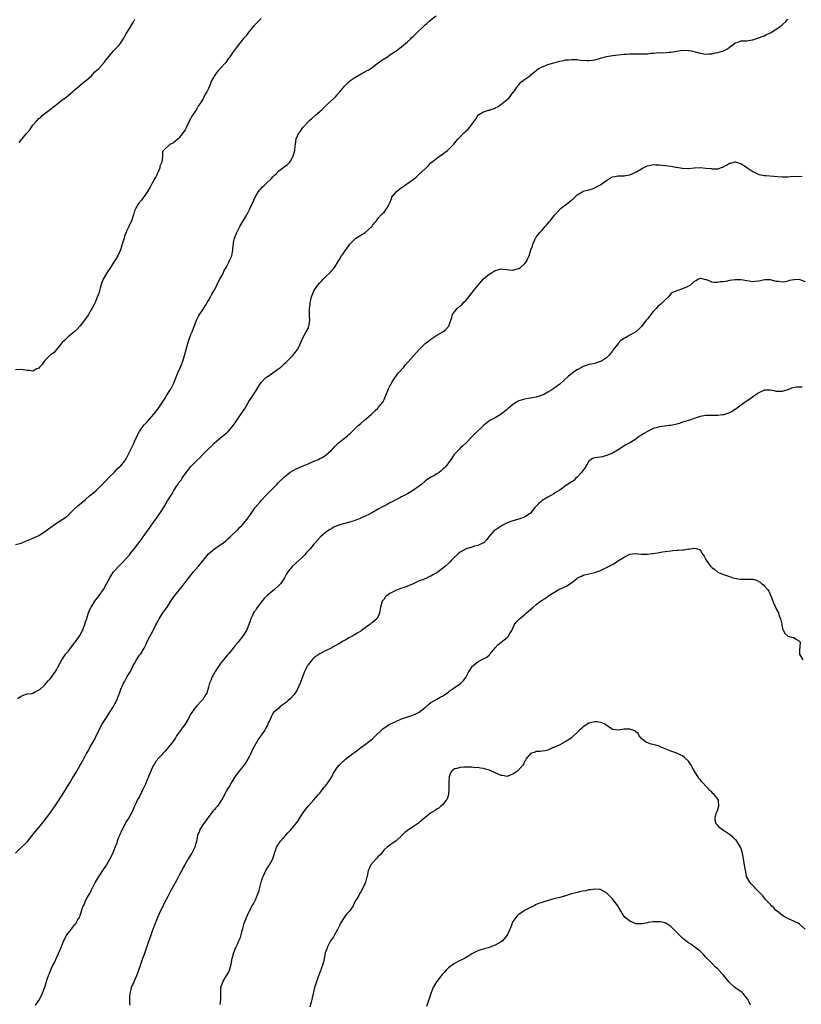
# Model space of a CAD drawing. Units: inches. Extents: x 2559000 to 2562000, y 1545000 to 1548000.
# Drawn here: x 2559832 to 2560100, y 1547327 to 1547664 of the extents above; entities that cross this region are included whole.
import ezdxf

# ---------------------------------------------------------------- set-up
doc = ezdxf.new("R2010")
doc.units = ezdxf.units.IN
doc.header["$MEASUREMENT"] = 0
doc.layers.add('LD25591545_10ft', color=83, linetype='Continuous')

msp = doc.modelspace()

# ---------------------------------------------------------------- linework, layer by layer
at = {"layer": 'LD25591545_10ft'}
for points, elevation in [([(2559831, 1547484.37), (2559833, 1547484.89), (2559834.48, 1547485.52), (2559835, 1547485.71), (2559835.88, 1547486.12), (2559837, 1547486.55), (2559839, 1547487.49), (2559841, 1547488.7), (2559841.42, 1547489), (2559842.29, 1547489.71), (2559843.42, 1547490.58), (2559845, 1547491.68), (2559847, 1547492.87), (2559848.24, 1547493.76), (2559849, 1547494.35), (2559851, 1547496.34), (2559852.37, 1547497.63), (2559853, 1547498.17), (2559854.04, 1547499), (2559855, 1547499.81), (2559856.36, 1547501), (2559857.84, 1547502.16), (2559858.77, 1547503), (2559859, 1547503.19), (2559860.92, 1547505.08), (2559861.9, 1547506.1), (2559863, 1547507.33), (2559864.87, 1547509.13), (2559865.82, 1547510.18), (2559866.74, 1547511), (2559867, 1547511.28), (2559868.4, 1547513), (2559868.65, 1547513.35), (2559869, 1547513.89), (2559869.59, 1547515), (2559871.32, 1547518.68), (2559871.78, 1547519.78), (2559872.34, 1547521), (2559872.57, 1547521.43), (2559873, 1547522.34), (2559873.25, 1547522.75), (2559873.37, 1547523), (2559874.37, 1547524.37), (2559875, 1547525.21), (2559875.88, 1547526.12), (2559878.37, 1547529), (2559879.53, 1547530.47), (2559879.93, 1547531), (2559881.99, 1547534.01), (2559882.57, 1547535), (2559883.83, 1547537), (2559884.27, 1547537.73), (2559885, 1547539.29), (2559886.53, 1547543), (2559887.43, 1547545), (2559887.89, 1547546.11), (2559888.24, 1547547), (2559888.84, 1547549), (2559889.34, 1547551), (2559889.9, 1547553), (2559890.16, 1547553.84), (2559891, 1547556.14), (2559891.39, 1547557), (2559892.93, 1547561.07), (2559893.61, 1547562.39), (2559893.95, 1547563), (2559895, 1547564.51), (2559895.94, 1547566.06), (2559896.57, 1547567), (2559897, 1547567.69), (2559897.7, 1547569), (2559898.12, 1547569.88), (2559898.82, 1547571), (2559899, 1547571.32), (2559899.84, 1547573), (2559900.18, 1547573.82), (2559900.91, 1547575), (2559901.98, 1547577), (2559902.28, 1547577.72), (2559903.06, 1547579), (2559904.06, 1547581), (2559904.33, 1547581.67), (2559904.91, 1547583), (2559905.31, 1547585), (2559905.47, 1547586.53), (2559905.48, 1547587), (2559905.57, 1547587.57), (2559905.87, 1547589), (2559906.65, 1547591), (2559907.75, 1547593), (2559910.11, 1547597), (2559911.13, 1547599), (2559911.99, 1547601), (2559912.91, 1547603), (2559914.13, 1547605), (2559914.5, 1547605.5), (2559915, 1547606.02), (2559915.45, 1547606.55), (2559915.96, 1547607), (2559917, 1547608.01), (2559918.11, 1547609), (2559918.54, 1547609.46), (2559919, 1547610.03), (2559919.5, 1547610.5), (2559920.1, 1547611), (2559921, 1547612), (2559922.36, 1547613), (2559922.75, 1547613.25), (2559923, 1547613.48), (2559923.87, 1547614.13), (2559924.73, 1547615), (2559925, 1547615.34), (2559925.89, 1547617), (2559926.2, 1547617.8), (2559926.44, 1547619), (2559926.61, 1547620.61), (2559926.68, 1547621), (2559926.99, 1547623), (2559927.9, 1547625), (2559928.38, 1547625.62), (2559929, 1547626.52), (2559929.37, 1547627), (2559931, 1547628.78), (2559931.22, 1547629), (2559932.19, 1547629.81), (2559933.52, 1547631), (2559935, 1547632.25), (2559935.78, 1547633), (2559936.43, 1547633.57), (2559937, 1547634.15), (2559937.44, 1547634.56), (2559937.88, 1547635), (2559940, 1547637), (2559940.53, 1547637.47), (2559941, 1547637.99), (2559941.86, 1547639), (2559943.52, 1547641), (2559944.25, 1547641.75), (2559945, 1547642.46), (2559945.64, 1547643), (2559947, 1547643.95), (2559949.19, 1547645.19), (2559951, 1547646.16), (2559951.58, 1547646.42), (2559952.43, 1547647), (2559953, 1547647.48), (2559955, 1547648.95), (2559956.21, 1547649.79), (2559958.11, 1547651), (2559959, 1547651.61), (2559961, 1547652.93), (2559962.2, 1547653.8), (2559963, 1547654.34), (2559965, 1547656.04), (2559965.99, 1547657), (2559966.48, 1547657.52), (2559967, 1547658.01), (2559967.49, 1547658.51), (2559968.02, 1547659), (2559970.52, 1547661.48), (2559971, 1547661.85), (2559971.6, 1547662.4), (2559972.29, 1547663), (2559973, 1547663.56), (2559974.75, 1547665)], 7220), ([(2559915, 1547664.04), (2559913.46, 1547662.54), (2559913, 1547662.08), (2559912.49, 1547661.51), (2559911, 1547659.72), (2559910.44, 1547659), (2559909.88, 1547658.12), (2559909, 1547657.23), (2559907.1, 1547655), (2559906.24, 1547653.76), (2559905.6, 1547653), (2559904.32, 1547651), (2559903.75, 1547650.25), (2559902.91, 1547649.09), (2559901, 1547646.97), (2559900.08, 1547645.92), (2559899.33, 1547645), (2559898.17, 1547643), (2559897.78, 1547642.22), (2559897.36, 1547641), (2559897, 1547640.14), (2559896.43, 1547639), (2559895.82, 1547638.18), (2559895.28, 1547637), (2559895, 1547636.56), (2559894.09, 1547635), (2559893.63, 1547634.37), (2559893, 1547633.18), (2559892.92, 1547633.08), (2559892.9, 1547633), (2559891.35, 1547630.65), (2559891, 1547629.99), (2559890.44, 1547629), (2559889.95, 1547627.95), (2559889.49, 1547627), (2559889.31, 1547626.69), (2559889, 1547626.03), (2559888.26, 1547625), (2559887, 1547623.32), (2559886.58, 1547623), (2559885, 1547621.61), (2559884.59, 1547621.41), (2559883.82, 1547621), (2559881.65, 1547619), (2559881.32, 1547618.68), (2559881.32, 1547617), (2559881, 1547615), (2559880.4, 1547613.6), (2559880.32, 1547613), (2559879.87, 1547611.87), (2559879.46, 1547611), (2559879.29, 1547610.71), (2559879, 1547610.03), (2559878.63, 1547609.37), (2559877.79, 1547607.79), (2559877, 1547606.4), (2559876.46, 1547605.54), (2559876.14, 1547605), (2559875, 1547603.26), (2559874.78, 1547603), (2559874.04, 1547601.96), (2559873.21, 1547601), (2559873, 1547600.61), (2559871.99, 1547599), (2559871.67, 1547598.33), (2559871.36, 1547597), (2559870.69, 1547595), (2559869.72, 1547593), (2559869, 1547591.42), (2559868.83, 1547591), (2559868.34, 1547589.66), (2559868.16, 1547589), (2559867.53, 1547587), (2559867.42, 1547586.58), (2559867, 1547585.38), (2559866.91, 1547585.09), (2559866.02, 1547583), (2559865, 1547581.4), (2559864.85, 1547581.15), (2559864.79, 1547581), (2559863.53, 1547579), (2559863.32, 1547578.68), (2559862.45, 1547577.55), (2559862.12, 1547577), (2559861.04, 1547575), (2559860.46, 1547573.54), (2559859.99, 1547571.99), (2559859.71, 1547571), (2559859.58, 1547570.42), (2559859, 1547568.88), (2559858.25, 1547567), (2559857.86, 1547566.13), (2559855.97, 1547563), (2559855.59, 1547562.41), (2559855, 1547561.62), (2559854.56, 1547561), (2559853.01, 1547559), (2559852.06, 1547557.94), (2559851, 1547556.96), (2559849, 1547555.34), (2559848.65, 1547555), (2559847.87, 1547554.13), (2559847, 1547553.34), (2559844.1, 1547549.9), (2559843, 1547549.15), (2559842.82, 1547549), (2559840.83, 1547547), (2559840.11, 1547545.89), (2559839.29, 1547545), (2559839, 1547544.6), (2559838.35, 1547544.35), (2559837, 1547543.6), (2559835.81, 1547543.81), (2559835, 1547543.81), (2559833, 1547544.12), (2559831, 1547544)], 7210), ([(2559831.76, 1547431.76), (2559833, 1547432.61), (2559834.05, 1547433), (2559834.77, 1547433.23), (2559835, 1547433.33), (2559836.49, 1547433.51), (2559837, 1547433.61), (2559837.87, 1547434.13), (2559839, 1547434.57), (2559839.19, 1547434.81), (2559839.43, 1547435), (2559841, 1547436.39), (2559841.54, 1547437), (2559842.19, 1547437.81), (2559843, 1547438.64), (2559843.28, 1547439), (2559844.67, 1547441), (2559845, 1547441.54), (2559845.5, 1547442.5), (2559846.91, 1547445), (2559848.23, 1547447), (2559849, 1547447.88), (2559849.82, 1547449), (2559851, 1547450.44), (2559851.24, 1547450.76), (2559851.4, 1547451), (2559852.81, 1547453), (2559853, 1547453.31), (2559853.92, 1547455), (2559854.71, 1547457), (2559854.77, 1547457.23), (2559855, 1547457.92), (2559855.25, 1547458.75), (2559855.54, 1547459.54), (2559855.99, 1547461), (2559856.24, 1547461.76), (2559856.88, 1547463), (2559858.15, 1547465), (2559859.68, 1547467), (2559861.08, 1547469), (2559862.19, 1547471), (2559863.23, 1547473), (2559863.92, 1547474.08), (2559864.56, 1547475), (2559865, 1547475.53), (2559866.36, 1547477), (2559867.69, 1547478.31), (2559869, 1547479.76), (2559870.08, 1547481), (2559870.5, 1547481.5), (2559871, 1547482.19), (2559871.66, 1547483), (2559873.15, 1547485), (2559874, 1547486), (2559874.67, 1547487), (2559875, 1547487.43), (2559876.13, 1547489), (2559876.51, 1547489.49), (2559877, 1547490.28), (2559877.49, 1547491), (2559878.94, 1547493), (2559879.83, 1547494.17), (2559881, 1547495.95), (2559882.17, 1547497.83), (2559883, 1547499.27), (2559884.43, 1547501.57), (2559885, 1547502.59), (2559885.74, 1547503.74), (2559886.75, 1547505.25), (2559887, 1547505.66), (2559887.61, 1547506.39), (2559887.99, 1547507), (2559889, 1547508.5), (2559891, 1547511.07), (2559893, 1547513.1), (2559894.01, 1547513.99), (2559894.94, 1547515), (2559896.88, 1547517), (2559897.97, 1547518.03), (2559898.91, 1547519), (2559901.32, 1547521), (2559902.27, 1547521.73), (2559903, 1547522.38), (2559903.35, 1547522.65), (2559903.71, 1547523), (2559905, 1547524.47), (2559905.44, 1547525), (2559906.09, 1547525.91), (2559906.77, 1547527), (2559907, 1547527.33), (2559908.2, 1547529), (2559908.55, 1547529.45), (2559909, 1547530.18), (2559909.53, 1547531), (2559910.68, 1547533), (2559911, 1547533.53), (2559911.59, 1547534.41), (2559912.01, 1547535), (2559913.33, 1547537), (2559913.92, 1547538.08), (2559914.49, 1547539), (2559915, 1547539.74), (2559916.16, 1547541), (2559916.59, 1547541.41), (2559917, 1547541.66), (2559919, 1547542.98), (2559921, 1547544.45), (2559921.7, 1547545), (2559922.36, 1547545.64), (2559923, 1547546.21), (2559923.41, 1547546.59), (2559923.92, 1547547), (2559925, 1547548.2), (2559925.84, 1547549), (2559927.46, 1547551), (2559927.82, 1547551.82), (2559928.59, 1547553.41), (2559929, 1547554.44), (2559929.24, 1547555), (2559930.42, 1547557), (2559931, 1547558.2), (2559931.32, 1547559), (2559931.4, 1547559.4), (2559931.61, 1547561), (2559931.55, 1547562.45), (2559931.56, 1547563), (2559931.54, 1547565), (2559931.71, 1547566.29), (2559931.76, 1547567), (2559931.96, 1547567.96), (2559932.24, 1547569), (2559932.46, 1547569.54), (2559933, 1547571), (2559934.36, 1547573), (2559935, 1547573.81), (2559935.61, 1547574.39), (2559936.21, 1547575), (2559937, 1547575.84), (2559938.63, 1547577.37), (2559939, 1547577.82), (2559939.6, 1547578.4), (2559940.09, 1547579), (2559941.33, 1547581), (2559941.75, 1547581.75), (2559942.48, 1547583), (2559943, 1547583.73), (2559943.87, 1547585), (2559944.38, 1547585.62), (2559945.33, 1547587), (2559947, 1547588.69), (2559947.37, 1547589), (2559949, 1547590.07), (2559950.53, 1547591), (2559952.82, 1547593), (2559952.89, 1547593.11), (2559953, 1547593.3), (2559953.69, 1547594.31), (2559954.39, 1547595), (2559955, 1547595.88), (2559956.05, 1547597), (2559956.5, 1547597.5), (2559957, 1547597.91), (2559957.82, 1547599), (2559958.68, 1547600.68), (2559958.86, 1547601), (2559958.92, 1547601.08), (2559959.49, 1547602.51), (2559959.66, 1547603), (2559961.19, 1547605), (2559962.24, 1547605.76), (2559963, 1547606.33), (2559963.41, 1547606.59), (2559963.96, 1547607), (2559965, 1547607.66), (2559966.93, 1547609.07), (2559968.06, 1547609.94), (2559969.12, 1547611), (2559971, 1547612.74), (2559972.16, 1547613.84), (2559973, 1547614.73), (2559973.28, 1547615), (2559975, 1547616.39), (2559976.56, 1547617.44), (2559978.71, 1547619), (2559979, 1547619.31), (2559980.66, 1547621), (2559980.82, 1547621.18), (2559981, 1547621.44), (2559982.33, 1547623), (2559983, 1547623.67), (2559984.27, 1547625), (2559984.67, 1547625.33), (2559985, 1547625.71), (2559985.72, 1547626.28), (2559986.34, 1547627), (2559987, 1547627.87), (2559987.75, 1547629), (2559988.35, 1547629.65), (2559989, 1547630.93), (2559989.05, 1547631), (2559991, 1547632.13), (2559992.72, 1547632.72), (2559993, 1547632.79), (2559993.5, 1547633), (2559994.66, 1547633.34), (2559995, 1547633.53), (2559995.95, 1547634.05), (2559997.3, 1547635), (2559999, 1547636.35), (2559999.7, 1547637), (2560000.29, 1547637.71), (2560001.15, 1547638.85), (2560001.28, 1547639), (2560002.03, 1547640.03), (2560002.81, 1547641.19), (2560003, 1547641.45), (2560003.72, 1547642.28), (2560004.6, 1547643), (2560005, 1547643.28), (2560007, 1547644.6), (2560007.39, 1547645), (2560008.26, 1547645.74), (2560009, 1547646.27), (2560009.35, 1547646.65), (2560009.92, 1547647), (2560011, 1547647.59), (2560011.91, 1547647.91), (2560013, 1547648.36), (2560015, 1547648.95), (2560016.63, 1547649.37), (2560017, 1547649.5), (2560018.27, 1547649.73), (2560019, 1547649.93), (2560020.01, 1547649.99), (2560021, 1547650.11), (2560021.97, 1547650.03), (2560023, 1547650.01), (2560024.14, 1547649.86), (2560026.31, 1547649.69), (2560027, 1547649.67), (2560028.21, 1547649.79), (2560029, 1547649.89), (2560030.24, 1547650.24), (2560031, 1547650.48), (2560031.37, 1547650.63), (2560033, 1547651.06), (2560035, 1547651.43), (2560039, 1547651.88), (2560039.89, 1547651.89), (2560041, 1547652.03), (2560041.98, 1547651.98), (2560043, 1547652.04), (2560045, 1547651.97), (2560046.03, 1547652.03), (2560047, 1547651.98), (2560048.17, 1547652.17), (2560049, 1547652.22), (2560051, 1547652.41), (2560052.38, 1547652.38), (2560054.51, 1547652.51), (2560055, 1547652.57), (2560056.92, 1547652.92), (2560059, 1547653.23), (2560061, 1547653.19), (2560061.17, 1547653.17), (2560062, 1547653), (2560062.81, 1547652.81), (2560065, 1547652.18), (2560067, 1547651.89), (2560067.95, 1547651.95), (2560069, 1547652), (2560070.3, 1547652.3), (2560071, 1547652.41), (2560072.97, 1547653.03), (2560074.31, 1547653.69), (2560075, 1547654.31), (2560075.44, 1547654.56), (2560076.06, 1547655), (2560077, 1547655.75), (2560078.03, 1547656.03), (2560079, 1547656.38), (2560080.38, 1547656.38), (2560081, 1547656.49), (2560082.74, 1547656.74), (2560083, 1547656.81), (2560084.64, 1547657.36), (2560085, 1547657.43), (2560086.07, 1547657.93), (2560087, 1547658.19), (2560087.47, 1547658.53), (2560088.65, 1547659), (2560089, 1547659.16), (2560089.36, 1547659.36), (2560091.89, 1547661), (2560092.5, 1547661.5), (2560093, 1547661.85), (2560094.24, 1547663), (2560095, 1547663.81)], 7230), ([(2559832.3, 1547621.7), (2559833.2, 1547622.8), (2559833.3, 1547623), (2559834.69, 1547624.69), (2559835.91, 1547626.09), (2559836.52, 1547627), (2559837, 1547627.63), (2559838.17, 1547629), (2559839, 1547629.87), (2559839.64, 1547630.36), (2559840.28, 1547631), (2559842.9, 1547633), (2559844.06, 1547633.94), (2559845.48, 1547635), (2559847, 1547636.3), (2559848.11, 1547637), (2559849, 1547637.77), (2559849.7, 1547638.3), (2559850.51, 1547639), (2559851, 1547639.47), (2559852.78, 1547641), (2559853, 1547641.16), (2559853.97, 1547642.03), (2559855, 1547642.74), (2559855.29, 1547643), (2559857, 1547644.45), (2559857.52, 1547645), (2559858.2, 1547645.8), (2559859, 1547646.49), (2559859.23, 1547646.77), (2559859.46, 1547647), (2559861.31, 1547649), (2559862.02, 1547649.98), (2559863, 1547651.22), (2559864.49, 1547653), (2559864.73, 1547653.27), (2559865, 1547653.5), (2559866.43, 1547655), (2559867, 1547655.7), (2559867.88, 1547657), (2559868.25, 1547657.75), (2559869, 1547659.02), (2559870.23, 1547661), (2559871, 1547662.3), (2559871.28, 1547662.72), (2559871.82, 1547663.82)], 7200), ([(2559831.08, 1547379), (2559833.11, 1547381), (2559834.1, 1547381.9), (2559835.09, 1547382.91), (2559836.86, 1547385.14), (2559837, 1547385.3), (2559837.73, 1547386.27), (2559839, 1547387.71), (2559840.07, 1547389), (2559840.46, 1547389.54), (2559841.63, 1547391), (2559843.08, 1547393), (2559845, 1547395.74), (2559847, 1547398.78), (2559849.33, 1547402.67), (2559849.57, 1547403), (2559850.52, 1547404.52), (2559850.9, 1547405.1), (2559851, 1547405.3), (2559851.66, 1547406.34), (2559851.98, 1547407), (2559853.1, 1547409), (2559853.87, 1547410.13), (2559854.29, 1547411), (2559855, 1547412.32), (2559855.35, 1547413), (2559855.96, 1547414.04), (2559856.42, 1547415), (2559857.56, 1547417), (2559858.1, 1547417.9), (2559858.64, 1547419), (2559860.68, 1547423), (2559861, 1547423.57), (2559861.86, 1547425), (2559862.32, 1547425.68), (2559863, 1547426.75), (2559864.5, 1547429), (2559864.67, 1547429.33), (2559865, 1547430.01), (2559865.57, 1547431), (2559866.36, 1547433), (2559866.52, 1547433.48), (2559866.98, 1547435), (2559867.9, 1547437), (2559868.35, 1547437.65), (2559869.24, 1547439.24), (2559870.33, 1547441), (2559870.57, 1547441.43), (2559871.3, 1547443), (2559871.72, 1547443.72), (2559872.42, 1547445), (2559872.64, 1547445.36), (2559873, 1547445.87), (2559873.44, 1547446.56), (2559873.81, 1547447), (2559874.99, 1547449.01), (2559875.64, 1547450.36), (2559875.92, 1547451), (2559876.93, 1547452.93), (2559878.05, 1547455), (2559879, 1547456.93), (2559879.74, 1547458.26), (2559880.12, 1547459), (2559881, 1547460.44), (2559881.38, 1547461), (2559882.07, 1547461.93), (2559882.81, 1547463), (2559884.09, 1547465), (2559885.25, 1547466.75), (2559885.44, 1547467), (2559887.94, 1547470.06), (2559888.68, 1547471), (2559889, 1547471.37), (2559890.57, 1547473.43), (2559891.89, 1547475), (2559893.61, 1547477), (2559895, 1547478.75), (2559895.12, 1547478.88), (2559897, 1547481.17), (2559899, 1547482.9), (2559901, 1547484.22), (2559902.07, 1547485), (2559903, 1547485.75), (2559903.64, 1547486.36), (2559904.41, 1547487), (2559906.52, 1547489), (2559906.75, 1547489.25), (2559907, 1547489.45), (2559907.74, 1547490.26), (2559908.5, 1547491), (2559909, 1547491.56), (2559910.18, 1547493), (2559911, 1547494.14), (2559911.35, 1547494.65), (2559911.56, 1547495), (2559912.96, 1547497), (2559914.65, 1547499), (2559915, 1547499.36), (2559916.73, 1547501.27), (2559917, 1547501.54), (2559918.39, 1547503), (2559920.43, 1547505), (2559920.7, 1547505.3), (2559923, 1547507.51), (2559924.93, 1547509.07), (2559927, 1547510.28), (2559929.3, 1547511.3), (2559931, 1547511.98), (2559932.71, 1547512.71), (2559933, 1547512.81), (2559934.55, 1547513.45), (2559935, 1547513.71), (2559935.87, 1547514.13), (2559937.08, 1547514.92), (2559937.19, 1547515), (2559939, 1547516.6), (2559939.41, 1547517), (2559940.19, 1547517.81), (2559941, 1547518.71), (2559941.31, 1547519), (2559943, 1547520.38), (2559944.47, 1547521.53), (2559945, 1547521.96), (2559945.55, 1547522.45), (2559946.12, 1547523), (2559947, 1547523.85), (2559948.15, 1547525), (2559948.59, 1547525.41), (2559949, 1547525.73), (2559950.42, 1547527), (2559951, 1547527.45), (2559952.8, 1547529), (2559953.89, 1547530.11), (2559954.85, 1547531), (2559955, 1547531.2), (2559956.51, 1547533), (2559957, 1547533.9), (2559957.51, 1547535), (2559958.27, 1547537), (2559958.49, 1547537.51), (2559959, 1547538.44), (2559959.26, 1547539), (2559959.67, 1547539.67), (2559960.44, 1547541), (2559960.67, 1547541.33), (2559961, 1547541.75), (2559961.52, 1547542.48), (2559961.95, 1547543), (2559963.71, 1547545), (2559964.28, 1547545.72), (2559967, 1547548.86), (2559968.04, 1547549.96), (2559969, 1547551), (2559970.98, 1547553.02), (2559972.15, 1547553.85), (2559973, 1547554.58), (2559973.69, 1547555), (2559975, 1547555.86), (2559977.11, 1547557), (2559978.14, 1547557.86), (2559979, 1547558.84), (2559979.12, 1547559), (2559979.78, 1547561), (2559980.09, 1547561.91), (2559980.41, 1547563), (2559981, 1547563.81), (2559981.93, 1547565), (2559983, 1547565.92), (2559983.62, 1547566.38), (2559984.15, 1547567), (2559985, 1547567.84), (2559985.96, 1547569), (2559986.45, 1547569.55), (2559987, 1547570.3), (2559987.33, 1547570.67), (2559987.53, 1547571), (2559989, 1547572.87), (2559991, 1547575.08), (2559991.69, 1547575.69), (2559993, 1547576.8), (2559993.32, 1547577), (2559994.41, 1547577.59), (2559995, 1547578.02), (2559995.81, 1547578.19), (2559997, 1547578.54), (2559997.54, 1547578.46), (2559999, 1547578.38), (2559999.75, 1547578.25), (2560001, 1547578.13), (2560001.71, 1547578.29), (2560003, 1547578.62), (2560003.61, 1547579), (2560005, 1547580.24), (2560005.69, 1547581), (2560006.17, 1547582.17), (2560006.62, 1547583), (2560007.13, 1547585), (2560007.69, 1547586.31), (2560007.81, 1547587), (2560008.51, 1547588.51), (2560008.77, 1547589), (2560008.87, 1547589.13), (2560009, 1547589.33), (2560010.26, 1547591), (2560011, 1547591.81), (2560011.99, 1547593), (2560012.51, 1547593.49), (2560013, 1547594.08), (2560013.44, 1547594.56), (2560013.75, 1547595), (2560015.38, 1547597), (2560016.18, 1547597.82), (2560017, 1547598.79), (2560017.21, 1547599), (2560019, 1547600.37), (2560019.74, 1547601), (2560020.48, 1547601.52), (2560021, 1547602), (2560021.56, 1547602.44), (2560022.13, 1547603), (2560023, 1547603.8), (2560024.88, 1547605), (2560025, 1547605.06), (2560027, 1547605.59), (2560028.16, 1547605.84), (2560029, 1547606.18), (2560030.53, 1547607), (2560031, 1547607.27), (2560032.28, 1547608.28), (2560033.29, 1547609), (2560034.4, 1547609.6), (2560035, 1547609.96), (2560035.86, 1547610.14), (2560037, 1547610.28), (2560037.67, 1547610.33), (2560039, 1547610.3), (2560039.56, 1547610.44), (2560041, 1547610.63), (2560041.24, 1547610.76), (2560043, 1547611.52), (2560045, 1547612.73), (2560045.55, 1547613), (2560047, 1547613.78), (2560048.04, 1547613.96), (2560049, 1547614.2), (2560049.88, 1547614.12), (2560051, 1547614.12), (2560052.03, 1547613.97), (2560053, 1547613.88), (2560055, 1547613.61), (2560056.67, 1547613.33), (2560057, 1547613.25), (2560058.9, 1547612.9), (2560059, 1547612.91), (2560060.81, 1547612.81), (2560061, 1547612.85), (2560063, 1547613), (2560065, 1547613.12), (2560066.97, 1547612.97), (2560068.77, 1547612.77), (2560069, 1547612.7), (2560070.75, 1547612.75), (2560071, 1547612.68), (2560072.69, 1547613.31), (2560073, 1547613.49), (2560074.01, 1547613.99), (2560075, 1547614.63), (2560075.33, 1547614.67), (2560076.67, 1547615), (2560077, 1547615.06), (2560077.06, 1547615.06), (2560077.28, 1547615), (2560078.61, 1547614.61), (2560079, 1547614.47), (2560080.45, 1547613.55), (2560081, 1547613.22), (2560083, 1547611.83), (2560084.57, 1547611), (2560085, 1547610.82), (2560087, 1547610.44), (2560087.58, 1547610.42), (2560090.21, 1547610.21), (2560093, 1547610.01), (2560095, 1547610.03), (2560095.92, 1547610.08), (2560099.84, 1547610.16)], 7240), ([(2560101, 1547574.12), (2560099.18, 1547574.82), (2560099, 1547574.91), (2560097.19, 1547574.81), (2560097, 1547574.82), (2560095.48, 1547574.52), (2560095, 1547574.36), (2560094.11, 1547574.11), (2560093, 1547574.01), (2560091.76, 1547574.24), (2560091, 1547574.27), (2560089, 1547574.81), (2560087, 1547574.84), (2560085, 1547574.39), (2560083.78, 1547574.22), (2560083, 1547574.14), (2560081.71, 1547574.29), (2560081, 1547574.41), (2560079, 1547574.81), (2560077, 1547574.85), (2560075, 1547574.51), (2560073.74, 1547574.26), (2560073, 1547574.09), (2560071.94, 1547574.06), (2560071, 1547573.89), (2560069.83, 1547573.83), (2560069, 1547574.05), (2560067.26, 1547574.74), (2560067, 1547574.76), (2560065.24, 1547575.24), (2560065, 1547575.27), (2560064.4, 1547575), (2560063.56, 1547574.44), (2560063, 1547574.19), (2560061.74, 1547573), (2560061, 1547572.62), (2560060.34, 1547572.34), (2560059, 1547571.7), (2560057, 1547571.03), (2560055.58, 1547570.42), (2560055, 1547569.97), (2560054.52, 1547569.48), (2560054.16, 1547569), (2560053, 1547567.94), (2560052.16, 1547567), (2560051.56, 1547566.44), (2560051, 1547565.99), (2560050.48, 1547565.52), (2560050.02, 1547565), (2560049, 1547563.92), (2560048.17, 1547563), (2560047.68, 1547562.32), (2560047, 1547561.44), (2560046.61, 1547561), (2560045, 1547558.87), (2560044.09, 1547557.91), (2560043, 1547557), (2560041, 1547555.89), (2560039.48, 1547555), (2560039.15, 1547554.85), (2560037.95, 1547554.05), (2560036.96, 1547553.04), (2560036.73, 1547552.73), (2560035.19, 1547550.81), (2560035, 1547550.53), (2560034.32, 1547549.68), (2560033.82, 1547549), (2560033, 1547548.19), (2560031.27, 1547547), (2560031, 1547546.84), (2560029.57, 1547546.43), (2560029, 1547546.2), (2560027.98, 1547546.02), (2560027, 1547545.82), (2560026.39, 1547545.61), (2560025, 1547545.19), (2560024.64, 1547545), (2560023, 1547544.02), (2560021.38, 1547543), (2560021, 1547542.71), (2560020.07, 1547541.93), (2560017, 1547539.16), (2560015, 1547537.7), (2560013.99, 1547537), (2560013, 1547536.41), (2560011.78, 1547535.78), (2560011, 1547535.36), (2560009.97, 1547535), (2560009, 1547534.72), (2560007, 1547534.41), (2560006.26, 1547534.26), (2560005, 1547534.07), (2560004.17, 1547533.83), (2560003, 1547533.41), (2560002.72, 1547533.28), (2560002.2, 1547533), (2560001, 1547532.22), (2559999.5, 1547531), (2559999, 1547530.53), (2559998.17, 1547529.83), (2559997, 1547528.92), (2559995, 1547527.71), (2559993.58, 1547527), (2559993.2, 1547526.8), (2559991, 1547525.02), (2559987.94, 1547522.06), (2559987, 1547521.18), (2559984.9, 1547519), (2559983.93, 1547518.07), (2559983, 1547517.26), (2559982.73, 1547517), (2559981, 1547515.21), (2559980.83, 1547515), (2559980.1, 1547513.9), (2559979, 1547512.32), (2559978.05, 1547511), (2559977.5, 1547510.5), (2559977, 1547509.98), (2559976.45, 1547509.55), (2559975.77, 1547509), (2559975, 1547508.5), (2559973.77, 1547507.77), (2559973, 1547507.35), (2559972.49, 1547507), (2559971.56, 1547506.44), (2559971, 1547506.01), (2559969.85, 1547505), (2559969, 1547504.36), (2559967, 1547502.9), (2559965, 1547501.7), (2559963.61, 1547501), (2559963, 1547500.66), (2559962.34, 1547500.34), (2559961, 1547499.66), (2559959.27, 1547498.73), (2559959, 1547498.62), (2559958, 1547498), (2559957, 1547497.51), (2559956.68, 1547497.32), (2559955, 1547496.43), (2559953, 1547495.35), (2559951.5, 1547494.5), (2559951, 1547494.26), (2559948.78, 1547493.22), (2559948.22, 1547493), (2559947, 1547492.56), (2559946.4, 1547492.4), (2559943.57, 1547491.57), (2559943, 1547491.44), (2559941.18, 1547490.82), (2559941, 1547490.72), (2559939.75, 1547490.25), (2559939, 1547489.73), (2559938.5, 1547489.5), (2559937, 1547488.46), (2559935.11, 1547486.89), (2559933.49, 1547485), (2559933, 1547484.49), (2559931.81, 1547483), (2559931.39, 1547482.61), (2559931, 1547482.17), (2559930.42, 1547481.58), (2559929.99, 1547481), (2559929, 1547479.99), (2559927.99, 1547479), (2559925.74, 1547477), (2559925, 1547476.18), (2559924.08, 1547475), (2559923.67, 1547474.33), (2559923, 1547472.95), (2559921.61, 1547471), (2559921, 1547470.36), (2559919.49, 1547469), (2559917.08, 1547466.92), (2559916.07, 1547465.93), (2559915, 1547464.66), (2559913.43, 1547462.57), (2559913, 1547461.87), (2559912.63, 1547461.37), (2559912.42, 1547461), (2559911.93, 1547459.93), (2559911.47, 1547459), (2559911, 1547457.58), (2559909.92, 1547455), (2559909, 1547453.41), (2559907, 1547450.86), (2559906.13, 1547449.87), (2559905.45, 1547449), (2559903.79, 1547447), (2559903.38, 1547446.62), (2559903, 1547446.14), (2559902.14, 1547445), (2559901, 1547443.6), (2559900.61, 1547443), (2559899.96, 1547442.04), (2559899.27, 1547441), (2559899, 1547440.56), (2559898.17, 1547439), (2559897.9, 1547438.1), (2559897.38, 1547437), (2559897, 1547435.63), (2559896.37, 1547433.63), (2559896, 1547433), (2559895, 1547431.45), (2559894.61, 1547431), (2559892.84, 1547429.16), (2559892.02, 1547428.02), (2559891.25, 1547427), (2559891.15, 1547426.85), (2559891, 1547426.56), (2559890.43, 1547425.57), (2559890.17, 1547425), (2559889.07, 1547423), (2559888.16, 1547421.84), (2559887.57, 1547421), (2559887, 1547420.3), (2559886.11, 1547419), (2559885.67, 1547418.33), (2559884.77, 1547417), (2559883.13, 1547414.87), (2559883, 1547414.73), (2559882.2, 1547413.8), (2559881.41, 1547413), (2559881, 1547412.57), (2559879.59, 1547411), (2559879.36, 1547410.64), (2559879, 1547410.21), (2559878.54, 1547409.46), (2559878.23, 1547409), (2559877.48, 1547407.48), (2559877.27, 1547407), (2559877, 1547406.35), (2559876.64, 1547405.36), (2559876.05, 1547404.05), (2559875.44, 1547402.56), (2559874.82, 1547401.18), (2559874.45, 1547400.45), (2559873.5, 1547398.5), (2559872.67, 1547397), (2559872.35, 1547396.35), (2559871.72, 1547395), (2559871.53, 1547394.47), (2559870.88, 1547393.12), (2559869.75, 1547391), (2559869, 1547389.84), (2559867.47, 1547387), (2559867, 1547385.97), (2559866.72, 1547385.28), (2559866.58, 1547385), (2559866.27, 1547384.27), (2559865.81, 1547383), (2559865.61, 1547382.39), (2559865, 1547380.89), (2559864.27, 1547379), (2559863.32, 1547377), (2559862.13, 1547375), (2559861, 1547373.37), (2559860.78, 1547373), (2559859, 1547370.23), (2559858.3, 1547369), (2559857.49, 1547367.49), (2559857.24, 1547367), (2559857.17, 1547366.83), (2559857, 1547366.54), (2559856.5, 1547365.5), (2559856.18, 1547365), (2559855.09, 1547363.09), (2559855, 1547362.9), (2559854.46, 1547361.54), (2559854.15, 1547361), (2559853.63, 1547359.63), (2559853.44, 1547359), (2559853, 1547357.68), (2559852.86, 1547357.14), (2559852.79, 1547357), (2559852.49, 1547356.49), (2559851.68, 1547355), (2559851.38, 1547354.62), (2559851, 1547354.24), (2559850.45, 1547353.55), (2559850.02, 1547353), (2559848.52, 1547351), (2559848.03, 1547349.97), (2559847.47, 1547349), (2559846.2, 1547345.8), (2559845, 1547343.34), (2559844.31, 1547341.69), (2559843.93, 1547341), (2559842.97, 1547339), (2559842.48, 1547337.52), (2559842.21, 1547337), (2559841.79, 1547335.79), (2559841.56, 1547335), (2559840.93, 1547333), (2559840.18, 1547331), (2559839.8, 1547330.2), (2559839.16, 1547329), (2559837.81, 1547327)], 7250), ([(2560099.82, 1547538.18), (2560097.91, 1547538.09), (2560096.26, 1547537.74), (2560095, 1547537.22), (2560094.81, 1547537.19), (2560093, 1547536.64), (2560092.63, 1547536.63), (2560091, 1547536.69), (2560090.72, 1547536.72), (2560089, 1547537.05), (2560087, 1547537.08), (2560085, 1547536.25), (2560083.4, 1547535), (2560081.93, 1547534.07), (2560080.74, 1547533.26), (2560080.41, 1547533), (2560079, 1547532.03), (2560077.7, 1547531), (2560077.27, 1547530.73), (2560077, 1547530.47), (2560076.02, 1547529.98), (2560075, 1547529.32), (2560074.73, 1547529.27), (2560074.03, 1547529), (2560073, 1547528.71), (2560072.63, 1547528.63), (2560071, 1547528.46), (2560070.42, 1547528.43), (2560069, 1547528.44), (2560068.41, 1547528.41), (2560067, 1547528.42), (2560066.31, 1547528.31), (2560065, 1547528.14), (2560063, 1547527.48), (2560061.8, 1547527), (2560059, 1547526.13), (2560058.16, 1547525.84), (2560057, 1547525.52), (2560056.61, 1547525.39), (2560055, 1547525.06), (2560054.56, 1547525), (2560052.83, 1547524.83), (2560051, 1547524.59), (2560050.4, 1547524.4), (2560049, 1547524.01), (2560047, 1547523), (2560045.72, 1547522.28), (2560045, 1547521.72), (2560044.53, 1547521.47), (2560043.87, 1547521), (2560043, 1547520.33), (2560041, 1547519.17), (2560039.57, 1547518.43), (2560037, 1547516.75), (2560035, 1547515.61), (2560033, 1547514.74), (2560031.63, 1547514.37), (2560031, 1547514.25), (2560029.85, 1547514.15), (2560029, 1547514.02), (2560028.24, 1547513.76), (2560027, 1547512.88), (2560025.9, 1547511), (2560025.59, 1547510.41), (2560025, 1547509.77), (2560024.71, 1547509.29), (2560024.43, 1547509), (2560023, 1547507.41), (2560022.55, 1547507), (2560021.78, 1547506.22), (2560021, 1547505.75), (2560020.58, 1547505.42), (2560019, 1547504.39), (2560017, 1547503), (2560015.79, 1547502.21), (2560015, 1547501.73), (2560013, 1547500.59), (2560011, 1547499.36), (2560010.53, 1547499), (2560009.71, 1547498.29), (2560008.73, 1547497.27), (2560008.5, 1547497), (2560007, 1547495.08), (2560006.91, 1547495), (2560005, 1547493.68), (2560003, 1547493), (2560001, 1547492.52), (2559999, 1547491.74), (2559997.56, 1547491), (2559997, 1547490.66), (2559996.02, 1547489.98), (2559995, 1547489.33), (2559994.54, 1547489), (2559992.81, 1547487), (2559992.03, 1547485.97), (2559991.08, 1547485), (2559991, 1547484.95), (2559989, 1547484.07), (2559987.85, 1547483.85), (2559987, 1547483.53), (2559985, 1547482.87), (2559983, 1547481.76), (2559982.56, 1547481.44), (2559982.05, 1547481), (2559981, 1547480.02), (2559980.06, 1547479), (2559979.53, 1547478.47), (2559978, 1547477), (2559977, 1547476.15), (2559975.47, 1547475), (2559975, 1547474.67), (2559973.85, 1547474.15), (2559973, 1547473.59), (2559972.55, 1547473.45), (2559971.68, 1547473), (2559970.47, 1547472.47), (2559969, 1547471.92), (2559966.94, 1547471), (2559964.17, 1547469.83), (2559962.69, 1547469.31), (2559961, 1547468.69), (2559960.34, 1547468.34), (2559959, 1547467.7), (2559958.02, 1547467), (2559957.52, 1547466.48), (2559957, 1547465.76), (2559956.64, 1547465.36), (2559956.38, 1547465), (2559955.73, 1547463), (2559955.67, 1547462.33), (2559955.48, 1547461), (2559955, 1547459.77), (2559954.57, 1547459), (2559953, 1547457.78), (2559952.53, 1547457.47), (2559952.1, 1547457), (2559951, 1547456.29), (2559949.33, 1547455), (2559949, 1547454.78), (2559947.85, 1547454.15), (2559947, 1547453.54), (2559946.62, 1547453.38), (2559945.97, 1547453), (2559945, 1547452.48), (2559943.73, 1547451.73), (2559943, 1547451.34), (2559942.45, 1547451), (2559941.52, 1547450.48), (2559940.27, 1547449.73), (2559938.94, 1547449), (2559937, 1547448.02), (2559935, 1547447.06), (2559933, 1547445.72), (2559932.64, 1547445.36), (2559931, 1547443.25), (2559930.84, 1547443), (2559929.85, 1547441), (2559928.31, 1547437), (2559927.4, 1547435), (2559927.27, 1547434.73), (2559926.5, 1547433.5), (2559926.1, 1547433), (2559925, 1547431.79), (2559924.08, 1547431), (2559923.54, 1547430.46), (2559923, 1547430.08), (2559922.41, 1547429.59), (2559921.5, 1547429), (2559921, 1547428.53), (2559919.22, 1547427), (2559919, 1547426.65), (2559918.45, 1547425.55), (2559918.15, 1547425), (2559917.3, 1547423), (2559917, 1547422.49), (2559916.5, 1547421.5), (2559916.26, 1547421), (2559915, 1547419.26), (2559914.84, 1547419), (2559914.05, 1547417.95), (2559913.51, 1547417), (2559913, 1547416.15), (2559911.91, 1547414.09), (2559911.44, 1547413), (2559911, 1547412.03), (2559910.4, 1547411), (2559909.17, 1547409), (2559909, 1547408.74), (2559907.27, 1547406.73), (2559907, 1547406.38), (2559906.42, 1547405.57), (2559906.04, 1547405), (2559905, 1547403.35), (2559904.14, 1547401.86), (2559903.59, 1547401), (2559903, 1547399.98), (2559901.87, 1547397.87), (2559901.42, 1547397), (2559900.01, 1547395), (2559899.52, 1547394.48), (2559899, 1547393.82), (2559898.61, 1547393.39), (2559896.76, 1547391), (2559896.05, 1547389.95), (2559895.3, 1547389), (2559894.06, 1547387), (2559893.78, 1547386.22), (2559893.21, 1547385), (2559892.84, 1547383), (2559892.35, 1547381), (2559891.34, 1547379), (2559890.42, 1547377.58), (2559890.01, 1547377), (2559888.86, 1547375), (2559888.23, 1547373.77), (2559887.89, 1547373), (2559887, 1547371.41), (2559886.79, 1547371), (2559886.13, 1547369.87), (2559885, 1547367.74), (2559884.57, 1547367), (2559884.05, 1547365.95), (2559883.53, 1547365), (2559883, 1547363.95), (2559881.96, 1547362.04), (2559881, 1547360.01), (2559880.48, 1547359), (2559880.03, 1547357.97), (2559879.58, 1547357), (2559879, 1547355.52), (2559878.77, 1547355), (2559878.32, 1547353.68), (2559878.02, 1547353), (2559877, 1547350.26), (2559876.67, 1547349.33), (2559876.59, 1547349), (2559876.39, 1547348.39), (2559875, 1547344.35), (2559874.45, 1547343), (2559874.06, 1547341.94), (2559873.18, 1547339.18), (2559872.39, 1547337), (2559871.8, 1547335.8), (2559871.44, 1547335), (2559871.32, 1547334.68), (2559871, 1547334.09), (2559870.58, 1547333), (2559870.43, 1547332.43), (2559870.12, 1547331), (2559870.04, 1547330.04), (2559870.03, 1547329), (2559870.05, 1547328.05), (2559870.12, 1547327)], 7260), ([(2559901, 1547327.23), (2559901.18, 1547329), (2559901.15, 1547331), (2559901.25, 1547333), (2559901.92, 1547335), (2559903, 1547336.98), (2559903.77, 1547338.23), (2559904.19, 1547339), (2559904.77, 1547341), (2559905.06, 1547342.94), (2559905.6, 1547345), (2559906.04, 1547345.96), (2559906.47, 1547347), (2559907, 1547348.07), (2559907.41, 1547349), (2559907.88, 1547350.12), (2559908.16, 1547351), (2559908.53, 1547352.53), (2559908.76, 1547353.24), (2559909.19, 1547355), (2559909.93, 1547357), (2559910.86, 1547359), (2559911.95, 1547361), (2559912.34, 1547361.66), (2559913.03, 1547362.97), (2559913.87, 1547365), (2559914.16, 1547365.84), (2559914.95, 1547369), (2559915.46, 1547370.54), (2559915.65, 1547371), (2559916.71, 1547373.29), (2559917.78, 1547375), (2559918.94, 1547377.06), (2559919.46, 1547378.54), (2559919.59, 1547379), (2559919.88, 1547379.88), (2559920.28, 1547381), (2559920.56, 1547381.44), (2559921, 1547382.24), (2559921.33, 1547382.67), (2559921.55, 1547383), (2559923.31, 1547385), (2559924.15, 1547385.85), (2559925.09, 1547386.91), (2559926.86, 1547389), (2559927.75, 1547390.25), (2559929, 1547392.22), (2559930.1, 1547393.9), (2559931, 1547395), (2559933, 1547397.11), (2559934.62, 1547399), (2559935, 1547399.45), (2559936.23, 1547401), (2559936.54, 1547401.46), (2559937, 1547401.97), (2559937.44, 1547402.56), (2559937.82, 1547403), (2559939.1, 1547405), (2559939.72, 1547406.28), (2559940.16, 1547407), (2559941, 1547408.26), (2559941.6, 1547409), (2559942.29, 1547409.71), (2559943, 1547410.35), (2559943.38, 1547410.62), (2559943.78, 1547411), (2559946.32, 1547413), (2559947, 1547413.5), (2559947.91, 1547414.09), (2559949.02, 1547415), (2559951, 1547416.43), (2559951.68, 1547417), (2559952.43, 1547417.57), (2559953, 1547418.05), (2559953.53, 1547418.47), (2559954.05, 1547419), (2559956.12, 1547421), (2559956.59, 1547421.41), (2559957, 1547421.72), (2559959, 1547423), (2559961, 1547423.95), (2559963, 1547424.81), (2559964.63, 1547425.37), (2559965, 1547425.53), (2559966.17, 1547425.83), (2559967, 1547426.17), (2559967.61, 1547426.39), (2559969, 1547427.16), (2559971, 1547428.75), (2559972.22, 1547429.78), (2559973, 1547430.38), (2559975, 1547431.58), (2559976.19, 1547432.19), (2559977, 1547432.59), (2559977.63, 1547433), (2559978.42, 1547433.58), (2559979, 1547433.97), (2559979.53, 1547434.47), (2559980.33, 1547435), (2559981, 1547435.49), (2559982.5, 1547436.5), (2559983.2, 1547437), (2559984.09, 1547437.91), (2559984.98, 1547439), (2559986.01, 1547441), (2559986.4, 1547441.6), (2559987, 1547442.46), (2559987.23, 1547442.77), (2559987.44, 1547443), (2559989, 1547444.26), (2559990.33, 1547445), (2559992.06, 1547445.94), (2559993, 1547446.71), (2559993.16, 1547446.84), (2559993.26, 1547447), (2559994.93, 1547449.07), (2559995.87, 1547450.13), (2559997, 1547451.06), (2559999, 1547452.65), (2559999.36, 1547453), (2560000, 1547454), (2560000.62, 1547455), (2560001, 1547455.81), (2560001.59, 1547457), (2560002.16, 1547457.84), (2560003.25, 1547459), (2560005, 1547460.4), (2560005.67, 1547461), (2560007.96, 1547463), (2560009, 1547463.86), (2560010.49, 1547465), (2560010.79, 1547465.21), (2560011, 1547465.37), (2560012.02, 1547465.98), (2560013, 1547466.71), (2560015, 1547467.98), (2560016.74, 1547469), (2560016.91, 1547469.09), (2560018.27, 1547469.73), (2560019, 1547470.09), (2560019.63, 1547470.37), (2560020.49, 1547471), (2560021, 1547471.31), (2560022.71, 1547472.71), (2560023.1, 1547473), (2560024.41, 1547473.59), (2560025, 1547473.9), (2560025.92, 1547474.08), (2560027, 1547474.36), (2560029, 1547474.79), (2560029.59, 1547475), (2560031, 1547475.54), (2560033, 1547476.53), (2560033.92, 1547477), (2560034.6, 1547477.4), (2560035, 1547477.57), (2560037, 1547478.78), (2560037.29, 1547479), (2560039, 1547480.11), (2560040.7, 1547481), (2560041, 1547481.13), (2560042.74, 1547481.26), (2560043, 1547481.34), (2560044.89, 1547481.11), (2560047, 1547481.07), (2560048.71, 1547481.29), (2560049, 1547481.31), (2560050.44, 1547481.56), (2560051, 1547481.62), (2560052.16, 1547481.84), (2560053, 1547481.97), (2560053.91, 1547482.09), (2560055, 1547482.27), (2560055.71, 1547482.29), (2560057, 1547482.46), (2560057.57, 1547482.43), (2560059, 1547482.6), (2560059.44, 1547482.56), (2560061, 1547482.85), (2560061.19, 1547482.81), (2560062.23, 1547483), (2560063.14, 1547483.14), (2560063.7, 1547483), (2560065, 1547482.54), (2560065.89, 1547481), (2560066.41, 1547480.41), (2560067.03, 1547479), (2560068.56, 1547477), (2560068.8, 1547476.8), (2560069, 1547476.56), (2560069.91, 1547475.91), (2560070.91, 1547475), (2560071, 1547474.94), (2560073, 1547474.1), (2560074.36, 1547473.64), (2560075, 1547473.4), (2560076.16, 1547473), (2560076.83, 1547472.83), (2560078.57, 1547472.57), (2560079, 1547472.52), (2560080.54, 1547472.54), (2560081, 1547472.53), (2560082.55, 1547472.55), (2560083, 1547472.5), (2560084.23, 1547472.23), (2560085.54, 1547471.54), (2560086.12, 1547471), (2560086.62, 1547470.62), (2560087, 1547470.15), (2560087.99, 1547469), (2560088.44, 1547468.44), (2560089.07, 1547467.07), (2560089.14, 1547466.86), (2560090.22, 1547464.22), (2560090.77, 1547463), (2560091, 1547462.45), (2560091.72, 1547461), (2560091.98, 1547459.98), (2560092.47, 1547459), (2560092.87, 1547457.13), (2560092.88, 1547456.88), (2560093.23, 1547455.23), (2560093.44, 1547455), (2560093.94, 1547453.94), (2560095, 1547453.04), (2560096.63, 1547452.63), (2560097, 1547452.58), (2560097.98, 1547451.98), (2560099, 1547451.31), (2560099.1, 1547451.1), (2560099.13, 1547451), (2560099, 1547448.14), (2560098.91, 1547447), (2560099, 1547446.89), (2560100.04, 1547445)], 7270), ([(2560100.94, 1547353), (2560099, 1547354.69), (2560098.49, 1547355), (2560097.51, 1547355.51), (2560095, 1547356.65), (2560093.46, 1547357.46), (2560093, 1547357.75), (2560091.43, 1547359), (2560091, 1547359.39), (2560090.22, 1547360.22), (2560089.39, 1547361), (2560089, 1547361.42), (2560087.49, 1547363), (2560087.27, 1547363.27), (2560087, 1547363.52), (2560086.37, 1547364.37), (2560085.7, 1547365), (2560085.39, 1547365.39), (2560085, 1547365.7), (2560083.78, 1547367), (2560083.44, 1547367.44), (2560083, 1547367.85), (2560082.48, 1547368.48), (2560081.94, 1547369), (2560080.89, 1547371), (2560080.56, 1547372.56), (2560080.36, 1547373.64), (2560079.46, 1547379), (2560079, 1547380.45), (2560078.8, 1547381), (2560078.14, 1547382.14), (2560077.57, 1547383), (2560077.33, 1547383.33), (2560077, 1547383.66), (2560076.31, 1547384.31), (2560075, 1547385.35), (2560073, 1547386.66), (2560072.41, 1547387), (2560071.66, 1547387.66), (2560071, 1547388.42), (2560070.69, 1547388.69), (2560070.45, 1547389), (2560070.18, 1547390.18), (2560070.09, 1547391), (2560070.53, 1547392.53), (2560070.68, 1547393), (2560071, 1547393.82), (2560071.31, 1547394.69), (2560071.38, 1547395), (2560071.28, 1547397), (2560071, 1547397.43), (2560070.31, 1547398.31), (2560069.83, 1547399), (2560069.38, 1547399.38), (2560069, 1547399.76), (2560068.32, 1547400.32), (2560067.78, 1547401), (2560065.47, 1547403.47), (2560065, 1547404.09), (2560064.58, 1547404.58), (2560063.05, 1547407), (2560062.31, 1547408.31), (2560061.89, 1547409), (2560061, 1547410.36), (2560059.66, 1547411.66), (2560059, 1547412.14), (2560058.42, 1547412.42), (2560057, 1547413.05), (2560055, 1547413.81), (2560054.16, 1547414.16), (2560051.93, 1547415), (2560051.31, 1547415.31), (2560051, 1547415.44), (2560049.79, 1547415.79), (2560049, 1547416.08), (2560048.21, 1547416.21), (2560046.75, 1547416.75), (2560046.35, 1547417), (2560045, 1547418.09), (2560044.19, 1547419), (2560043.8, 1547419.8), (2560043, 1547420.35), (2560042.69, 1547420.69), (2560041, 1547421.34), (2560040.72, 1547421.28), (2560039, 1547421.31), (2560036.96, 1547420.96), (2560035, 1547421.15), (2560032.38, 1547423), (2560031.45, 1547423.45), (2560031, 1547423.58), (2560029.77, 1547423.77), (2560029, 1547423.78), (2560027.47, 1547423.47), (2560027, 1547423.34), (2560026.38, 1547423), (2560025.59, 1547422.41), (2560025, 1547422.08), (2560024.47, 1547421.53), (2560023.8, 1547421), (2560023, 1547420.18), (2560021.37, 1547418.63), (2560021, 1547418.36), (2560020.25, 1547417.75), (2560018.86, 1547417), (2560017, 1547415.96), (2560015, 1547415.06), (2560014.83, 1547415), (2560013, 1547414.14), (2560012.07, 1547413.93), (2560011, 1547413.8), (2560010.34, 1547413.66), (2560009, 1547413.65), (2560008.57, 1547413.43), (2560007.07, 1547413), (2560007, 1547412.96), (2560005.48, 1547411), (2560005.35, 1547410.65), (2560005, 1547410.26), (2560004.66, 1547409.34), (2560004.4, 1547409), (2560002.6, 1547407), (2560001.66, 1547406.34), (2560001, 1547405.94), (2560000.35, 1547405.65), (2559999, 1547405.19), (2559997.5, 1547405.5), (2559997, 1547405.51), (2559996.17, 1547405.83), (2559995, 1547406.43), (2559993.23, 1547407.23), (2559993, 1547407.27), (2559991.66, 1547407.66), (2559991, 1547407.82), (2559989.93, 1547407.93), (2559989, 1547408.18), (2559988.15, 1547408.15), (2559987, 1547408.37), (2559986.3, 1547408.3), (2559985, 1547408.35), (2559984.28, 1547408.28), (2559983, 1547408.2), (2559981.89, 1547407.89), (2559981, 1547407.74), (2559980.09, 1547407), (2559979.64, 1547406.36), (2559979.27, 1547405), (2559979.16, 1547403.16), (2559979.14, 1547403), (2559979.12, 1547401), (2559978.96, 1547399), (2559978.56, 1547397.44), (2559978.25, 1547397), (2559977, 1547395.5), (2559976.43, 1547395), (2559975.65, 1547394.35), (2559975, 1547393.98), (2559974.43, 1547393.57), (2559973.46, 1547393), (2559973, 1547392.7), (2559969, 1547389.41), (2559968.76, 1547389.24), (2559968.43, 1547389), (2559967, 1547388.09), (2559965.43, 1547387), (2559965.16, 1547386.84), (2559965, 1547386.72), (2559964.03, 1547385.97), (2559963, 1547384.91), (2559961, 1547383.06), (2559959.8, 1547382.2), (2559958.03, 1547381), (2559957, 1547380.03), (2559955.62, 1547378.38), (2559955, 1547377.76), (2559954.68, 1547377.32), (2559954.26, 1547377), (2559952.47, 1547375), (2559952.06, 1547373.94), (2559951.54, 1547373), (2559951.17, 1547371), (2559951.11, 1547370.89), (2559950.68, 1547369), (2559950.46, 1547368.46), (2559949.74, 1547367), (2559949, 1547365.72), (2559948.72, 1547365.28), (2559948.62, 1547365), (2559948.26, 1547364.26), (2559947.49, 1547363), (2559947.27, 1547362.73), (2559947, 1547362.15), (2559946.54, 1547361.46), (2559946.39, 1547361), (2559945.05, 1547359), (2559944.06, 1547357.94), (2559943.4, 1547357), (2559942.12, 1547355), (2559941.78, 1547354.22), (2559941, 1547352.68), (2559940.05, 1547351), (2559939.65, 1547350.35), (2559939, 1547349.48), (2559938.7, 1547349), (2559937.65, 1547347), (2559937.49, 1547346.51), (2559937, 1547345.22), (2559936.9, 1547344.9), (2559936.49, 1547343), (2559936.26, 1547341.74), (2559936.03, 1547341), (2559935.49, 1547339.49), (2559935.34, 1547339), (2559935.25, 1547338.75), (2559935, 1547338.17), (2559934.68, 1547337.32), (2559934.55, 1547337), (2559933.85, 1547335), (2559933.27, 1547333), (2559933, 1547332), (2559932.76, 1547331), (2559932.44, 1547329.56), (2559932.3, 1547329), (2559932.02, 1547328.02), (2559931.65, 1547326.35)], 7280), ([(2560082.22, 1547327), (2560081.87, 1547327.87), (2560081.31, 1547329), (2560081, 1547329.45), (2560079.68, 1547331), (2560079.35, 1547331.35), (2560079, 1547331.6), (2560076.89, 1547333), (2560075, 1547334.77), (2560074.77, 1547335), (2560073.97, 1547335.97), (2560073, 1547337.26), (2560071.21, 1547339.21), (2560071, 1547339.45), (2560070.17, 1547340.17), (2560069.17, 1547341.17), (2560069, 1547341.36), (2560067, 1547343.4), (2560066.25, 1547344.25), (2560065.47, 1547345), (2560065, 1547345.42), (2560061.85, 1547347.85), (2560061, 1547348.32), (2560060.06, 1547349), (2560059, 1547349.9), (2560057.85, 1547351), (2560055.9, 1547353), (2560055, 1547353.84), (2560053.22, 1547355), (2560053.08, 1547355.08), (2560053, 1547355.11), (2560051.47, 1547355.47), (2560051, 1547355.53), (2560049, 1547355.51), (2560047.22, 1547355.22), (2560047, 1547355.2), (2560045.16, 1547354.84), (2560045, 1547354.79), (2560043, 1547354.84), (2560042.59, 1547355), (2560041, 1547355.75), (2560039.43, 1547357), (2560039, 1547357.45), (2560038.37, 1547358.37), (2560038.04, 1547359), (2560037.64, 1547359.64), (2560036.83, 1547361), (2560035.29, 1547363), (2560035, 1547363.39), (2560033.38, 1547365), (2560033, 1547365.41), (2560031, 1547366.48), (2560030.55, 1547366.55), (2560029, 1547366.67), (2560027.59, 1547366.41), (2560027, 1547366.38), (2560025.88, 1547366.12), (2560025, 1547365.98), (2560024.18, 1547365.82), (2560023, 1547365.55), (2560021.06, 1547365), (2560019, 1547364.35), (2560017, 1547363.83), (2560015.44, 1547363.44), (2560015, 1547363.34), (2560013.9, 1547363), (2560011.63, 1547362.37), (2560011, 1547362.14), (2560010.1, 1547361.9), (2560009, 1547361.39), (2560008.71, 1547361.29), (2560008.23, 1547361), (2560007, 1547360.39), (2560005, 1547359.31), (2560004.47, 1547359), (2560003, 1547358.05), (2560002.47, 1547357.53), (2560001.97, 1547357), (2560001, 1547355.57), (2560000.72, 1547355), (2560000.31, 1547353.69), (2559999.94, 1547353), (2559999.01, 1547350.99), (2559997.46, 1547349), (2559997, 1547348.64), (2559995, 1547347.47), (2559993.18, 1547346.82), (2559993, 1547346.73), (2559991.6, 1547346.4), (2559991, 1547346.2), (2559990.05, 1547345.95), (2559989, 1547345.6), (2559988.59, 1547345.41), (2559987, 1547344.61), (2559985.93, 1547343.93), (2559984.52, 1547343), (2559983.54, 1547342.46), (2559983, 1547342.25), (2559981.52, 1547341.52), (2559981, 1547341.23), (2559980.87, 1547341.13), (2559980.66, 1547341), (2559979, 1547339.76), (2559978.2, 1547339), (2559977.65, 1547338.35), (2559977, 1547337.65), (2559976.46, 1547337), (2559975, 1547335.16), (2559974.9, 1547335), (2559973.8, 1547333), (2559972.97, 1547331), (2559972.5, 1547329.5), (2559972.27, 1547329), (2559971.44, 1547326.56)], 7290)]:
    msp.add_lwpolyline(points, dxfattribs=dict(at, elevation=elevation))

doc.saveas('drawing.dxf')
